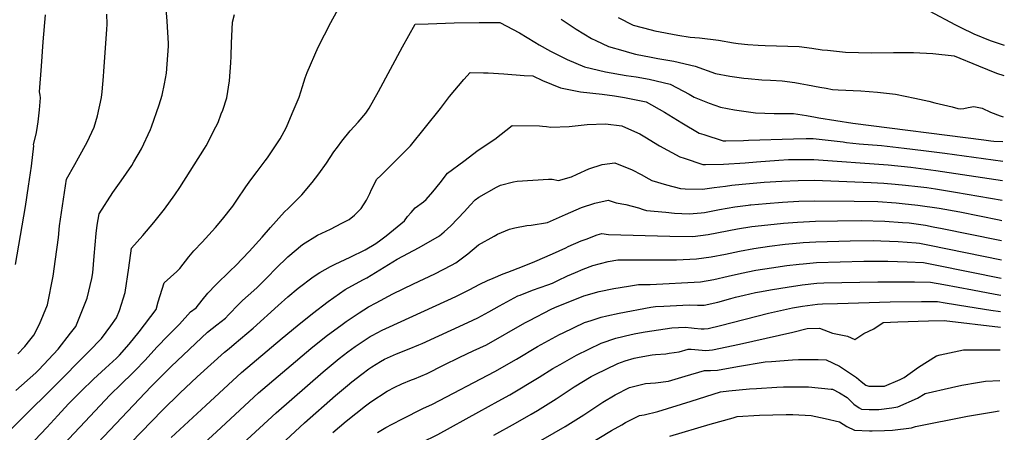
# Model space of a CAD drawing. Units: inches. Extents: x 2630684 to 2635956, y 1496333 to 1501785.
# Drawn here: x 2635120 to 2635904, y 1500350 to 1500679 of the extents above; entities that cross this region are included whole.
import ezdxf

# ---------------------------------------------------------------- set-up
doc = ezdxf.new("R2010")
doc.units = ezdxf.units.IN
doc.header["$MEASUREMENT"] = 0
doc.layers.add('tile_2737_08_contour_10ft', color=232, linetype='Continuous')

msp = doc.modelspace()

# ---------------------------------------------------------------- linework, layer by layer
at = {"layer": 'tile_2737_08_contour_10ft'}
for points, elevation in [([(2635116.56, 1500383.61), (2635132.46, 1500397.73), (2635134.78, 1500400), (2635150.15, 1500416.6), (2635160.06, 1500429.28), (2635164.2, 1500434.71), (2635173.37, 1500457.1), (2635176.94, 1500472.78), (2635177.78, 1500477.39), (2635178.71, 1500490.68), (2635180.46, 1500508.61), (2635181.3, 1500515.39), (2635182.77, 1500524.45), (2635193.83, 1500541.34), (2635200.47, 1500550.73), (2635208.83, 1500563.01), (2635210.56, 1500565.81), (2635216.58, 1500576.15), (2635223.6, 1500591.58), (2635224.56, 1500593.71), (2635230.71, 1500611.22), (2635233.1, 1500618.85), (2635234.8, 1500627.97), (2635236.34, 1500636.38), (2635237.09, 1500643.5), (2635237.95, 1500658), (2635238.02, 1500660.08), (2635236.96, 1500677.99), (2635235.05, 1500701.58)], 9720), ([(2635131.61, 1500344.16), (2635141.08, 1500354.13), (2635149.89, 1500363.74), (2635158.43, 1500372.93), (2635168.48, 1500383.01), (2635178.25, 1500392.63), (2635187.84, 1500401.5), (2635196.53, 1500409.31), (2635199.03, 1500411.79), (2635206.71, 1500420.49), (2635214.71, 1500430.24), (2635228.09, 1500448.2), (2635229.91, 1500454.36), (2635234.56, 1500469.34), (2635244.63, 1500478.3), (2635247.03, 1500480.74), (2635254.22, 1500490.05), (2635258.14, 1500494.87), (2635264.81, 1500501.75), (2635275.5, 1500513.37), (2635280.95, 1500520.01), (2635289.15, 1500530.58), (2635292.5, 1500535.32), (2635299.65, 1500545.89), (2635303.5, 1500551.4), (2635308.57, 1500558.21), (2635315.15, 1500566.63), (2635316.92, 1500569), (2635321.27, 1500575.3), (2635326.92, 1500584.2), (2635330.25, 1500589.98), (2635331.96, 1500593.36), (2635336.57, 1500604.25), (2635342.05, 1500617.2), (2635344.67, 1500625.93), (2635347, 1500632.71), (2635348.5, 1500636.92), (2635357.29, 1500657.18), (2635367.2, 1500676.68), (2635377.57, 1500695.86)], 9740), ([(2635843.75, 1500686.01), (2635864.78, 1500674.91), (2635869.06, 1500672.76), (2635879.5, 1500667.91), (2635892.55, 1500662.47), (2635903.71, 1500658.63)], 9720), ([(2635098.59, 1500339.33), (2635146.34, 1500386.22), (2635174.65, 1500414.69), (2635184.67, 1500425.08), (2635192.08, 1500435.11), (2635196.57, 1500441.55), (2635198.96, 1500447.43), (2635203.55, 1500461.81), (2635206.47, 1500481.22), (2635208.66, 1500496.9), (2635217.5, 1500507.17), (2635226.35, 1500517.42), (2635234.88, 1500528.02), (2635243.18, 1500539.57), (2635246.98, 1500545.38), (2635266.7, 1500576.32), (2635268, 1500578.66), (2635275.75, 1500593.6), (2635277.49, 1500597.24), (2635280.1, 1500603.92), (2635281.2, 1500606.96), (2635284.5, 1500616.87), (2635286.7, 1500630.45), (2635287.72, 1500644.62), (2635288.07, 1500650.11), (2635288.35, 1500660.46), (2635289.03, 1500677.17), (2635290.6, 1500683.2)], 9730), ([(2635116.24, 1500483.88), (2635124.08, 1500530.3), (2635126.6, 1500546.29), (2635128.8, 1500562.28), (2635130.85, 1500578.51), (2635130.57, 1500579.7), (2635132.74, 1500587.92), (2635133.26, 1500590.81), (2635134.36, 1500597.55), (2635135.33, 1500607.18), (2635136.03, 1500616.82), (2635135.72, 1500619.04), (2635135.27, 1500621.66), (2635136.83, 1500642.08), (2635138.34, 1500661.38), (2635140.21, 1500682.93)], 9700), ([(2635118.05, 1500412.8), (2635123.5, 1500418.66), (2635127.7, 1500423.79), (2635130.84, 1500427.67), (2635135.21, 1500436.46), (2635141.65, 1500451.84), (2635146.23, 1500474.71), (2635148.12, 1500488.19), (2635150.32, 1500505.56), (2635151.2, 1500514.84), (2635156.87, 1500552), (2635163.41, 1500563.72), (2635166.42, 1500568.87), (2635173.21, 1500581.6), (2635178.94, 1500593.29), (2635181.55, 1500602.38), (2635184.67, 1500617.17), (2635185.3, 1500621.65), (2635186.21, 1500633.87), (2635186.52, 1500637.94), (2635188.85, 1500671.17), (2635189.12, 1500675.61), (2635188.98, 1500683.4)], 9710), ([(2635154.25, 1500340.45), (2635171.6, 1500359.04), (2635191.2, 1500379.85), (2635200.48, 1500388.87), (2635209.11, 1500397.23), (2635211.1, 1500399.2), (2635219.54, 1500407.66), (2635228.8, 1500418.07), (2635237.68, 1500427.37), (2635246.8, 1500436.36), (2635255.51, 1500446.36), (2635259.97, 1500449.36), (2635264.89, 1500455.71), (2635269.48, 1500461.04), (2635275.87, 1500467.86), (2635287.23, 1500479.07), (2635291.71, 1500483.29), (2635302.26, 1500494.33), (2635312.51, 1500505.82), (2635319.17, 1500513.46), (2635330.51, 1500525.94), (2635333.31, 1500528.66), (2635344.28, 1500539.52), (2635352.52, 1500549.28), (2635357.81, 1500556.17), (2635363.87, 1500564.86), (2635369.72, 1500573.67), (2635372.55, 1500577.58), (2635376.1, 1500582.19), (2635382.76, 1500590.4), (2635389.08, 1500597.45), (2635395.2, 1500604.49), (2635397.8, 1500608.69), (2635405.38, 1500621.77), (2635424.52, 1500657.44), (2635434.56, 1500675.37), (2635444.74, 1500675.84), (2635465.45, 1500676.45), (2635485.4, 1500676.79), (2635501.81, 1500676.9), (2635517.49, 1500668.63), (2635529.77, 1500661.22), (2635533.14, 1500659.07), (2635542.28, 1500654), (2635555.53, 1500647.41), (2635569.4, 1500641.36), (2635586.19, 1500637.54), (2635602.56, 1500634.51), (2635610.41, 1500633.39), (2635620.89, 1500631.6), (2635637.66, 1500627.55), (2635643.13, 1500624.72), (2635652.7, 1500619.76), (2635656.72, 1500617.44), (2635668.7, 1500612.67), (2635677.61, 1500609.27), (2635688.87, 1500607.23), (2635700.1, 1500605.51), (2635705.58, 1500604.86), (2635720.55, 1500604.38), (2635735.9, 1500604.23), (2635746.05, 1500602.82), (2635753.37, 1500601.47), (2635755.99, 1500600.96), (2635783.09, 1500596.65), (2635887.29, 1500583.21), (2635893, 1500582.6), (2635895.42, 1500582.36), (2635902.66, 1500581.88)], 9750), ([(2635550.87, 1500679.38), (2635554.84, 1500676.81), (2635562.6, 1500671.49), (2635574.92, 1500664.11), (2635578.45, 1500662.43), (2635588.47, 1500657.78), (2635599.81, 1500654.39), (2635605.1, 1500652.86), (2635609.93, 1500651.69), (2635622.52, 1500649.09), (2635627.66, 1500648.11), (2635640.45, 1500645.9), (2635657.6, 1500642.12), (2635673.78, 1500636.19), (2635685.05, 1500634.17), (2635696.25, 1500632.57), (2635699.59, 1500632.2), (2635710.69, 1500631.26), (2635717.47, 1500630.85), (2635726.71, 1500630.23), (2635736.95, 1500628.96), (2635741.04, 1500628.27), (2635746.99, 1500627.27), (2635756.88, 1500625.29), (2635761.82, 1500624.43), (2635766.9, 1500623.56), (2635771.29, 1500623.22), (2635789.37, 1500622.34), (2635802.61, 1500621.41), (2635817.18, 1500619.77), (2635832.49, 1500616.65), (2635843.72, 1500614.03), (2635848.28, 1500612.94), (2635862.31, 1500609.52), (2635866.62, 1500608.19), (2635868.67, 1500608.15), (2635871.36, 1500608.3), (2635874.84, 1500609.01), (2635879.55, 1500609.85), (2635885.96, 1500608.45), (2635892.83, 1500605.46), (2635900.36, 1500602.39), (2635902.93, 1500601.77)], 9740), ([(2635596.17, 1500680.81), (2635608.22, 1500674.78), (2635622.55, 1500670.88), (2635625.26, 1500670.21), (2635643.69, 1500666.83), (2635653.49, 1500665.14), (2635660.9, 1500664.66), (2635676.11, 1500662.68), (2635687.97, 1500660.69), (2635691.86, 1500660.07), (2635699.55, 1500659.28), (2635707.73, 1500658.76), (2635713.13, 1500658.57), (2635740.2, 1500657.6), (2635750.48, 1500656.41), (2635758.72, 1500655.1), (2635762.99, 1500654.65), (2635777.18, 1500653.28), (2635798.03, 1500652.74), (2635815.38, 1500652.85), (2635831.42, 1500652.82), (2635846.85, 1500652.13), (2635863.85, 1500650.24), (2635883.07, 1500642.28), (2635897.55, 1500636.45), (2635903.38, 1500634.46)], 9730), ([(2635158.53, 1500317.25), (2635224.11, 1500386.8), (2635240.14, 1500402.71), (2635269.08, 1500430.21), (2635276.59, 1500435.88), (2635283.33, 1500441.13), (2635285.78, 1500443.92), (2635294.05, 1500452.39), (2635297.07, 1500455.32), (2635306, 1500463.22), (2635308.74, 1500465.81), (2635314.61, 1500471.46), (2635316.97, 1500473.79), (2635323.6, 1500480.87), (2635333.15, 1500490.05), (2635344.67, 1500500.07), (2635356.65, 1500507.39), (2635367.05, 1500512.22), (2635376.1, 1500516.87), (2635381.84, 1500519.87), (2635386.14, 1500523.37), (2635391.59, 1500528.65), (2635395.67, 1500535.14), (2635398.29, 1500540.57), (2635399.63, 1500543.67), (2635403.91, 1500551.97), (2635407.14, 1500554.99), (2635425.54, 1500573.24), (2635430.78, 1500578.6), (2635454.56, 1500608.35), (2635461.83, 1500617.74), (2635473.16, 1500631.28), (2635478.27, 1500636.9), (2635488.93, 1500636.83), (2635492.6, 1500636.62), (2635505.18, 1500635.83), (2635521.3, 1500634.69), (2635528.09, 1500634.2), (2635535.85, 1500630.47), (2635550.23, 1500624.85), (2635566.13, 1500621.63), (2635583.51, 1500619.67), (2635593.25, 1500618.4), (2635601.15, 1500617.17), (2635618.43, 1500613.5), (2635633.04, 1500605.4), (2635646.95, 1500596.78), (2635660.8, 1500588.74), (2635664.33, 1500587.51), (2635679.69, 1500582.49), (2635681.82, 1500582.49), (2635696.06, 1500582.74), (2635699.85, 1500582.98), (2635735.81, 1500584.23), (2635745.94, 1500584.52), (2635751.61, 1500584.5), (2635775.28, 1500581.63), (2635778.08, 1500581.25), (2635788.18, 1500580.23), (2635805.78, 1500578.86), (2635823.89, 1500576.71), (2635839.44, 1500574.83), (2635856.26, 1500572.72), (2635902.45, 1500566.4)], 9760), ([(2635199.49, 1500333.06), (2635233.28, 1500368.07), (2635247.2, 1500381.6), (2635260.97, 1500394.43), (2635282.64, 1500414.06), (2635286.35, 1500417.2), (2635290.43, 1500420.5), (2635305.55, 1500433.3), (2635325.33, 1500451.22), (2635333.01, 1500458.15), (2635341.38, 1500465.06), (2635353.22, 1500474.14), (2635358.68, 1500477.63), (2635367.17, 1500482.5), (2635370.66, 1500484.31), (2635382.7, 1500489.89), (2635394.72, 1500495.79), (2635403.09, 1500500.78), (2635407.18, 1500503.57), (2635411.31, 1500506.86), (2635426.02, 1500518.69), (2635428.48, 1500522.29), (2635431.23, 1500525.54), (2635434.62, 1500529.21), (2635441.18, 1500534.04), (2635443.25, 1500535.79), (2635448.69, 1500542.02), (2635454.39, 1500549.03), (2635460.17, 1500556.64), (2635473.13, 1500566.42), (2635484.77, 1500574.97), (2635497.89, 1500583.8), (2635511.72, 1500594.7), (2635533.65, 1500594.35), (2635535.95, 1500594.2), (2635539.16, 1500593.93), (2635542.66, 1500593.43), (2635557.15, 1500594.01), (2635571.5, 1500595.61), (2635586.01, 1500596.03), (2635598.97, 1500594.37), (2635609.29, 1500589.94), (2635613.44, 1500588.02), (2635617.38, 1500585.67), (2635629.07, 1500578.59), (2635645.18, 1500569.74), (2635648.68, 1500568.59), (2635663.71, 1500563.71), (2635665.76, 1500563.71), (2635680.14, 1500563.81), (2635697.41, 1500565.04), (2635706.3, 1500565.85), (2635724.04, 1500567.11), (2635731.76, 1500567.53), (2635739.1, 1500567.73), (2635752.03, 1500567.76), (2635811.3, 1500563.46), (2635829.37, 1500561.42), (2635849.14, 1500559.02), (2635902.23, 1500550.89)], 9770), ([(2635240.17, 1500346.12), (2635267.7, 1500371.66), (2635296.21, 1500397.9), (2635328.56, 1500425.2), (2635340.42, 1500435.06), (2635352.65, 1500444.94), (2635365.34, 1500454.62), (2635378.69, 1500464.05), (2635383.96, 1500467.04), (2635393.35, 1500472.13), (2635395.96, 1500473.38), (2635399.39, 1500475.5), (2635420.22, 1500488.36), (2635437.61, 1500497.55), (2635453.79, 1500506.79), (2635457.53, 1500509.97), (2635462.94, 1500514.82), (2635473.79, 1500526.14), (2635478.27, 1500531.34), (2635482.31, 1500535.45), (2635485.22, 1500537.73), (2635499.2, 1500545.63), (2635502.43, 1500547.29), (2635512.93, 1500549.92), (2635515.79, 1500550.53), (2635540.64, 1500551.89), (2635543.48, 1500551.9), (2635548.67, 1500551.04), (2635558.91, 1500553.78), (2635563.65, 1500555.99), (2635572.78, 1500560.35), (2635583.37, 1500563.75), (2635593.58, 1500565.05), (2635607.27, 1500559.37), (2635614.37, 1500555.6), (2635620.68, 1500552.2), (2635622.9, 1500551.06), (2635634.54, 1500547.51), (2635645.95, 1500544.55), (2635649.48, 1500544.21), (2635663.38, 1500544.12), (2635672.71, 1500545.24), (2635681.64, 1500546.37), (2635686.78, 1500547.09), (2635694.81, 1500547.99), (2635712.41, 1500549.61), (2635726.6, 1500550.51), (2635739.52, 1500550.99), (2635752.45, 1500551.21), (2635797.55, 1500549.37), (2635807.79, 1500548.72), (2635816.8, 1500548.12), (2635825.08, 1500547.2), (2635834.86, 1500546.09), (2635841.97, 1500545.23), (2635848.96, 1500544.18), (2635864.77, 1500541.69), (2635902.02, 1500535.24)], 9780), ([(2635276.2, 1500350.82), (2635309.78, 1500381.75), (2635351.51, 1500417.12), (2635363.61, 1500426.79), (2635376.3, 1500436.24), (2635379.51, 1500438.56), (2635389.83, 1500445.4), (2635397.24, 1500450.15), (2635403.4, 1500453.47), (2635416.77, 1500460.65), (2635433.27, 1500468.63), (2635450.2, 1500476.63), (2635463.55, 1500483.49), (2635466.79, 1500485.2), (2635476.44, 1500492.4), (2635485.03, 1500499.58), (2635497.33, 1500506.68), (2635500.1, 1500508.11), (2635509.67, 1500512.14), (2635513.99, 1500513.2), (2635523.43, 1500515.19), (2635526.95, 1500515.4), (2635539.87, 1500517.49), (2635554.17, 1500523.81), (2635567.08, 1500529.32), (2635577.71, 1500532.94), (2635588.1, 1500535.25), (2635594.66, 1500533.09), (2635602.21, 1500531.88), (2635612.28, 1500529.08), (2635616.2, 1500527.88), (2635618.62, 1500527.16), (2635634.12, 1500525.58), (2635641.03, 1500524.9), (2635652.75, 1500524.41), (2635662.16, 1500525.15), (2635664.96, 1500525.5), (2635676.97, 1500527.8), (2635689, 1500529.94), (2635699.71, 1500531.4), (2635700.99, 1500531.57), (2635701.8, 1500531.64), (2635714.11, 1500532.72), (2635727.02, 1500533.68), (2635739.94, 1500534.41), (2635752.87, 1500534.78), (2635784.1, 1500534.47), (2635803.03, 1500534.08), (2635817.66, 1500533.08), (2635822.31, 1500532.72), (2635834.73, 1500531.3), (2635851.88, 1500528.76), (2635868.3, 1500525.86), (2635899.57, 1500519.67), (2635901.8, 1500519.19)], 9790), ([(2635290.65, 1500335.25), (2635323.71, 1500365.93), (2635361.11, 1500398.5), (2635374.08, 1500409.18), (2635380.84, 1500414.41), (2635386.77, 1500418.63), (2635398.55, 1500426.51), (2635400.32, 1500427.48), (2635408.13, 1500431.58), (2635413.97, 1500434.22), (2635466.87, 1500458.54), (2635469.42, 1500459.71), (2635477.42, 1500463.76), (2635485.89, 1500468.33), (2635492.02, 1500471.24), (2635496.66, 1500473.21), (2635504.51, 1500476.44), (2635508.33, 1500477.8), (2635520.03, 1500482.38), (2635529.9, 1500486.36), (2635543.97, 1500492.54), (2635554.38, 1500497.36), (2635556.35, 1500498.23), (2635566.69, 1500502.77), (2635570.56, 1500504.31), (2635579.41, 1500507.67), (2635583.22, 1500508.71), (2635588.48, 1500507.99), (2635637.28, 1500506.51), (2635655.73, 1500506.39), (2635661.73, 1500507.17), (2635667.86, 1500507.98), (2635691.32, 1500512.4), (2635702.68, 1500514.21), (2635715.25, 1500515.66), (2635727.83, 1500516.94), (2635739.02, 1500517.78), (2635753.28, 1500518.43), (2635770.92, 1500518.79), (2635789.63, 1500519.02), (2635808.56, 1500518.65), (2635822.57, 1500517.58), (2635827.89, 1500517.15), (2635840.99, 1500515.24), (2635847.12, 1500514.07), (2635854.28, 1500512.7), (2635898.81, 1500503.67), (2635901.58, 1500503.09)], 9800), ([(2635305.08, 1500319.7), (2635346.27, 1500357.99), (2635371.17, 1500379.71), (2635380.57, 1500387.73), (2635384, 1500390.44), (2635391.93, 1500396.51), (2635397.67, 1500400.87), (2635399.88, 1500402.45), (2635406.99, 1500406.72), (2635410.07, 1500408.49), (2635419.63, 1500412.81), (2635429.84, 1500416.83), (2635437.38, 1500419.92), (2635440.02, 1500421.05), (2635476.51, 1500437.75), (2635484.49, 1500441.52), (2635493.2, 1500446.38), (2635501.61, 1500451.07), (2635516.25, 1500458.91), (2635518.13, 1500459.68), (2635528.03, 1500463.47), (2635540.26, 1500467.89), (2635543.8, 1500469.24), (2635548.05, 1500471.2), (2635555.91, 1500474.93), (2635562.24, 1500477.76), (2635568.31, 1500480.25), (2635576.13, 1500483.3), (2635588.14, 1500486.29), (2635595.88, 1500487.82), (2635632.87, 1500487.61), (2635642.53, 1500487.83), (2635658.68, 1500488.59), (2635670.21, 1500490.13), (2635681.78, 1500492.12), (2635692.86, 1500494.61), (2635704.2, 1500496.82), (2635716.73, 1500498.59), (2635729.29, 1500500.15), (2635740.84, 1500501.23), (2635743.54, 1500501.46), (2635753.69, 1500502.06), (2635780.92, 1500502.76), (2635799.72, 1500503.03), (2635805.25, 1500502.91), (2635819.15, 1500502.39), (2635833.57, 1500501.31), (2635836.06, 1500500.92), (2635844.18, 1500499.49), (2635901.36, 1500487.71)], 9810), ([(2635368.81, 1500350.05), (2635379.5, 1500359.1), (2635394.9, 1500371.35), (2635399.07, 1500374.66), (2635412.28, 1500382.97), (2635418.34, 1500386.2), (2635423.78, 1500388.81), (2635431.71, 1500392.13), (2635433.97, 1500392.96), (2635444.17, 1500397.06), (2635457.09, 1500403.68), (2635469.95, 1500410.21), (2635480.68, 1500415.1), (2635491.3, 1500420.09), (2635521.83, 1500437.49), (2635525.45, 1500439.48), (2635542.79, 1500448.32), (2635545.83, 1500449.73), (2635568.88, 1500459.17), (2635581.02, 1500462.57), (2635592.83, 1500464.89), (2635604.53, 1500466.83), (2635612.34, 1500467.97), (2635621.67, 1500468.07), (2635661.7, 1500470.27), (2635672.46, 1500472.15), (2635683.69, 1500474.65), (2635694.39, 1500477.08), (2635705.71, 1500479.43), (2635718.23, 1500481.46), (2635730.39, 1500483.17), (2635740.3, 1500484.34), (2635743.39, 1500484.63), (2635754.11, 1500485.63), (2635791.94, 1500486.57), (2635800.87, 1500486.69), (2635810.84, 1500486.7), (2635826.44, 1500486.19), (2635839.24, 1500485.5), (2635849.88, 1500483.6), (2635901.16, 1500473.23)], 9820), ([(2635404.63, 1500350.14), (2635411.21, 1500354.25), (2635416.15, 1500356.91), (2635424.37, 1500361.17), (2635440.67, 1500369.32), (2635448.35, 1500372.84), (2635498.05, 1500398.85), (2635515.08, 1500408.68), (2635532.06, 1500418.66), (2635549.55, 1500428.29), (2635552.4, 1500429.65), (2635569.43, 1500437.7), (2635574.75, 1500439.51), (2635582.76, 1500442.07), (2635587.05, 1500443.07), (2635597.1, 1500445.22), (2635622.13, 1500449.9), (2635625.88, 1500450.52), (2635632.54, 1500450.91), (2635652.72, 1500451.9), (2635659.26, 1500451.49), (2635664.78, 1500451.68), (2635675.45, 1500454.05), (2635686.03, 1500456.94), (2635689.71, 1500457.97), (2635696.65, 1500459.63), (2635705.51, 1500461.65), (2635708.8, 1500462.36), (2635718.99, 1500464.15), (2635730.83, 1500466.02), (2635742.67, 1500467.7), (2635754.53, 1500469.11), (2635759.9, 1500469.27), (2635803, 1500470.32), (2635832.18, 1500470.18), (2635844.85, 1500469.85), (2635855.48, 1500467.99), (2635878.5, 1500463.81), (2635896.32, 1500460.29), (2635900.98, 1500459.51)], 9830), ([(2635485.29, 1500366.67), (2635500.55, 1500375.06), (2635509.86, 1500380.25), (2635533.26, 1500394.35), (2635544.17, 1500401.03), (2635550.09, 1500404.43), (2635562.94, 1500411.81), (2635582.62, 1500421.46), (2635594.39, 1500425.23), (2635606.55, 1500428.21), (2635610.14, 1500428.96), (2635617.57, 1500430.23), (2635638.87, 1500433.55), (2635649.52, 1500434.02), (2635654.59, 1500433.59), (2635656.73, 1500433.24), (2635662.38, 1500432.62), (2635664.75, 1500432.76), (2635667.88, 1500432.95), (2635677.66, 1500435.29), (2635715.96, 1500445.12), (2635735.11, 1500449.48), (2635743.1, 1500450.74), (2635754.95, 1500452.48), (2635758.81, 1500452.63), (2635770.96, 1500453.02), (2635812.82, 1500454.15), (2635837.83, 1500454.41), (2635850.38, 1500454.43), (2635856.64, 1500453.45), (2635874.6, 1500450.65), (2635893.04, 1500447.65), (2635900.8, 1500446.66)], 9840), ([(2635497.1, 1500348.02), (2635514.29, 1500357.62), (2635526.76, 1500364.64), (2635531.97, 1500367.58), (2635546.75, 1500376.97), (2635561.24, 1500386.53), (2635574.79, 1500394.81), (2635577.78, 1500396.47), (2635595.78, 1500405.26), (2635601.68, 1500407.22), (2635608.94, 1500409.45), (2635612.95, 1500410.27), (2635623.18, 1500411.91), (2635625.98, 1500412.26), (2635634.2, 1500412.9), (2635636.85, 1500413.25), (2635644.63, 1500414.49), (2635651.85, 1500416.58), (2635654.44, 1500416.44), (2635665.89, 1500415.59), (2635671.43, 1500415.98), (2635692.7, 1500420.55), (2635735.17, 1500430.02), (2635746.83, 1500432.93), (2635756.6, 1500433.31), (2635766.79, 1500429.42), (2635778.8, 1500426.99), (2635784.79, 1500424.31), (2635791.89, 1500428.97), (2635799.83, 1500432.62), (2635807.27, 1500437.83), (2635819.03, 1500438.26), (2635843.32, 1500439.08), (2635855.75, 1500439.44), (2635900.63, 1500434.1)], 9850), ([(2635487, 1500316.4), (2635553.9, 1500355.01), (2635568.89, 1500364.29), (2635583.96, 1500374.2), (2635593.83, 1500380.23), (2635605.07, 1500386.12), (2635615.76, 1500388.78), (2635617.83, 1500389.19), (2635625.97, 1500389.74), (2635636.33, 1500391.11), (2635649.58, 1500395), (2635664.83, 1500399.6), (2635669.63, 1500399.57), (2635675.18, 1500399.92), (2635691.1, 1500402.79), (2635713.34, 1500406.46), (2635718.17, 1500406.85), (2635735.12, 1500407.97), (2635739.89, 1500408.19), (2635755.56, 1500408.41), (2635761.9, 1500408.12), (2635772.49, 1500402.93), (2635785.92, 1500394), (2635789.8, 1500390.68), (2635793.47, 1500387.93), (2635795.78, 1500386.95), (2635805.72, 1500386.97), (2635808.35, 1500387.14), (2635820.87, 1500392.33), (2635824.05, 1500393.89), (2635835.38, 1500402.32), (2635849.6, 1500411.3), (2635852.61, 1500412.03), (2635871.15, 1500416.02), (2635893.26, 1500416.01), (2635900.38, 1500415.97)], 9860), ([(2635531.76, 1500315.86), (2635590.84, 1500351.62), (2635599.09, 1500356.39), (2635601.89, 1500358.01), (2635613.24, 1500363.59), (2635616.96, 1500364.35), (2635627.72, 1500366.84), (2635654.34, 1500374.99), (2635677.81, 1500382.63), (2635684.24, 1500383.45), (2635700.81, 1500384.87), (2635706.48, 1500385.32), (2635722.5, 1500386.32), (2635727.94, 1500386.58), (2635744.43, 1500386.64), (2635747.75, 1500386.52), (2635765.89, 1500384.77), (2635766.86, 1500384.57), (2635772.55, 1500381.83), (2635778.55, 1500378.14), (2635783.99, 1500372.74), (2635788.18, 1500369.79), (2635789.86, 1500368.65), (2635796.14, 1500368.48), (2635801.7, 1500368.43), (2635803.85, 1500368.54), (2635814.09, 1500369.9), (2635819.02, 1500370.62), (2635834.56, 1500377.62), (2635840.73, 1500381.27), (2635861.67, 1500386.05), (2635869.76, 1500387.77), (2635882.38, 1500390.04), (2635888.78, 1500391.07), (2635900.04, 1500391.48)], 9870), ([(2635433.3, 1500339.03), (2635439.59, 1500342.13), (2635452.54, 1500348.67), (2635485.29, 1500366.67)], 9840), ([(2635637.29, 1500347.3), (2635669.54, 1500356.77), (2635687.79, 1500361.93), (2635691.05, 1500362.84), (2635708.79, 1500363.92), (2635729.85, 1500364.52), (2635735.29, 1500364.42), (2635749.86, 1500363.76), (2635761.1, 1500361.31), (2635772.35, 1500358.53), (2635778.23, 1500354.92), (2635784.45, 1500351.9), (2635796.23, 1500351.5), (2635798.35, 1500351.47), (2635808.21, 1500351.71), (2635814.59, 1500351.9), (2635829.88, 1500353.81), (2635832.99, 1500355.05), (2635874.47, 1500363.26), (2635895.02, 1500366.72), (2635899.71, 1500367.37)], 9880), ([(2635166.31, 1500242.47), (2635170.86, 1500248.13), (2635179.99, 1500257.93), (2635219.3, 1500297.45), (2635233.21, 1500310.93), (2635245.06, 1500322.13), (2635276.2, 1500350.82)], 9790)]:
    msp.add_lwpolyline(points, dxfattribs=dict(at, elevation=elevation))

doc.saveas('drawing.dxf')
